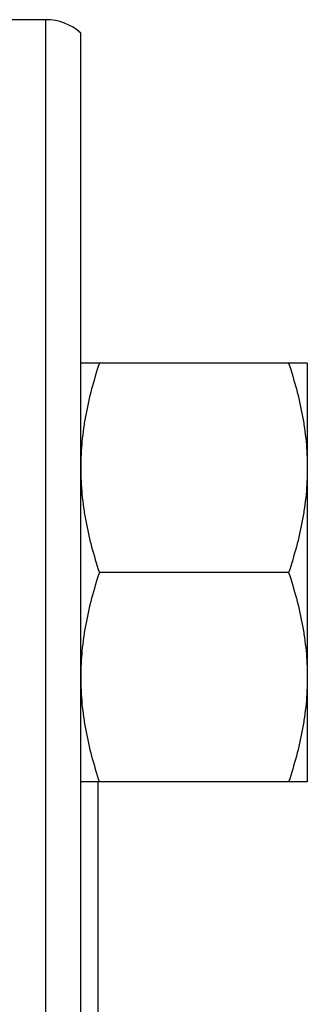
# Model space of a CAD drawing. Units: millimetres. Extents: x -2644 to 2526, y -793 to 1678.
# Drawn here: x -2137 to -2120, y 573 to 629 of the extents above; entities that cross this region are included whole.
import ezdxf

# ---------------------------------------------------------------- set-up
doc = ezdxf.new("R2010")
doc.units = ezdxf.units.MM
doc.header["$LTSCALE"] = 19.36
doc.layers.get('0').update_dxf_attribs({"linetype": 'CONTINUOUS'})

msp = doc.modelspace()

# ---------------------------------------------------------------- linework, layer by layer
at = {"color": 7, "linetype": 'CONTINUOUS'}
for p, q in [((-2135.091, 629.426), (-2148.091, 629.426)), ((-2133.091, 210.19), (-2133.091, 628.662)), ((-2120.091, 609.735), (-2133.091, 609.735)), ((-2120.091, 609.735), (-2120.091, 585.735)), ((-2121.163, 597.735), (-2132.02, 597.735)), ((-2120.091, 585.735), (-2133.091, 585.735)), ((-2132.091, 505.284), (-2132.091, 585.735))]:
    msp.add_line(p, q, dxfattribs=at)
at = {"color": 9, "linetype": 'CONTINUOUS'}
msp.add_line((-2135.091, 209.426), (-2135.091, 629.426), dxfattribs=at)
at = {"color": 7, "linetype": 'CONTINUOUS'}
msp.add_arc((-2135.091, 626.426), 3, 48.1897, 90, dxfattribs=at)
for points, knots in [([(-2132.02, 609.735), (-2132.182, 609.248), (-2132.479, 608.268), (-2132.766, 607.021), (-2132.932, 606.014), (-2133.023, 605.257), (-2133.079, 604.496), (-2133.091, 603.989), (-2133.091, 603.735)], [0, 0, 0, 0, 0.25139, 0.501691, 0.626501, 0.751118, 0.875595, 1, 1, 1, 1]), ([(-2121.163, 609.735), (-2121.001, 609.248), (-2120.704, 608.268), (-2120.417, 607.021), (-2120.25, 606.014), (-2120.159, 605.257), (-2120.104, 604.496), (-2120.091, 603.989), (-2120.091, 603.735)], [0, 0, 0, 0, 0.25139, 0.501691, 0.626501, 0.751118, 0.875595, 1, 1, 1, 1]), ([(-2133.091, 603.735), (-2133.091, 603.481), (-2133.079, 602.973), (-2133.023, 602.213), (-2132.932, 601.455), (-2132.766, 600.449), (-2132.479, 599.202), (-2132.182, 598.221), (-2132.02, 597.735)], [0, 0, 0, 0, 0.124405, 0.248881, 0.373498, 0.498307, 0.748609, 1, 1, 1, 1]), ([(-2120.091, 603.735), (-2120.091, 603.481), (-2120.104, 602.973), (-2120.159, 602.213), (-2120.25, 601.455), (-2120.417, 600.449), (-2120.704, 599.202), (-2121.001, 598.221), (-2121.163, 597.735)], [0, 0, 0, 0, 0.124405, 0.248881, 0.373498, 0.498307, 0.748609, 1, 1, 1, 1]), ([(-2132.02, 597.735), (-2132.182, 597.248), (-2132.479, 596.268), (-2132.766, 595.021), (-2132.932, 594.014), (-2133.023, 593.257), (-2133.079, 592.496), (-2133.091, 591.989), (-2133.091, 591.735)], [0, 0, 0, 0, 0.25139, 0.501691, 0.626501, 0.751118, 0.875595, 1, 1, 1, 1]), ([(-2121.163, 597.735), (-2121.001, 597.248), (-2120.704, 596.268), (-2120.417, 595.021), (-2120.25, 594.014), (-2120.159, 593.257), (-2120.104, 592.496), (-2120.091, 591.989), (-2120.091, 591.735)], [0, 0, 0, 0, 0.25139, 0.501691, 0.626501, 0.751118, 0.875595, 1, 1, 1, 1]), ([(-2133.091, 591.735), (-2133.091, 591.481), (-2133.079, 590.973), (-2133.023, 590.213), (-2132.932, 589.455), (-2132.766, 588.449), (-2132.479, 587.202), (-2132.182, 586.221), (-2132.02, 585.735)], [0, 0, 0, 0, 0.124405, 0.248881, 0.373498, 0.498307, 0.748609, 1, 1, 1, 1]), ([(-2120.091, 591.735), (-2120.091, 591.481), (-2120.104, 590.973), (-2120.159, 590.213), (-2120.25, 589.455), (-2120.417, 588.449), (-2120.704, 587.202), (-2121.001, 586.221), (-2121.163, 585.735)], [0, 0, 0, 0, 0.124405, 0.248881, 0.373498, 0.498307, 0.748609, 1, 1, 1, 1])]:
    msp.add_open_spline(points, degree=3, knots=knots, dxfattribs=at)

doc.saveas('drawing.dxf')
